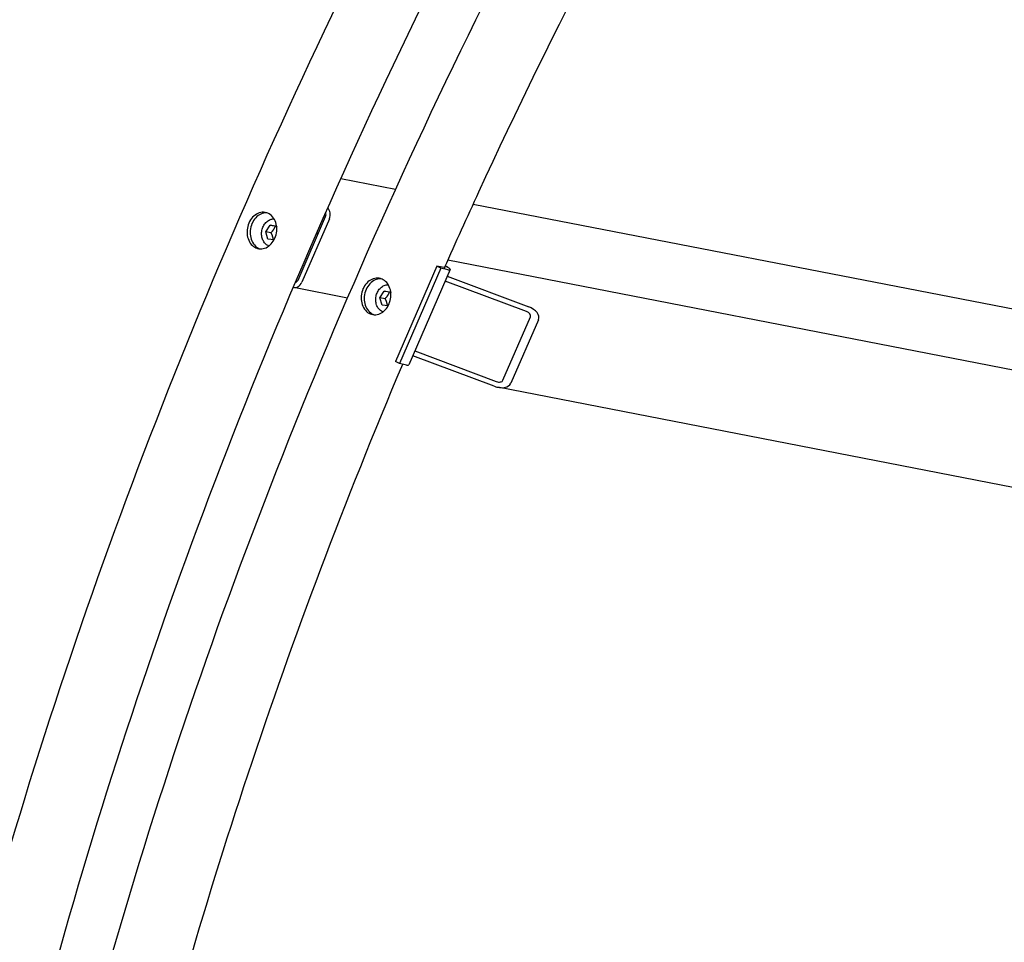
# Model space of a CAD drawing. Units: millimetres. Extents: x 1010 to 13585, y 126 to 17706.
# Drawn here: x 2784 to 3448, y 12969 to 13591 of the extents above; entities that cross this region are included whole.
import ezdxf

# ---------------------------------------------------------------- set-up
doc = ezdxf.new("R2010")
doc.units = ezdxf.units.MM
doc.header["$LTSCALE"] = 65
doc.layers.add('Visible Edges(Hillmar_metric)', color=7, linetype='Continuous', lineweight=25)

msp = doc.modelspace()

# ---------------------------------------------------------------- linework, layer by layer
at = {"layer": 'Visible Edges(Hillmar_metric)'}
for p, q in [((3037.5237, 13476.4316), (3000.5649, 13483.6089)), ((3820.4631, 13324.3879), (3089.7398, 13466.2914)), ((2971.8281, 13415.2957), (2990.3991, 13458.1107)), ((2992.9061, 13456.6633), (2974.3351, 13413.8483)), ((2950.0559, 13447.8551), (2952.9121, 13452.2692)), ((2952.9121, 13452.2692), (2957.2563, 13451.7482)), ((2956.3863, 13451.5946), (2952.9121, 13452.2692)), ((2957.2563, 13451.7482), (2957.4215, 13451.2005)), ((2951.5439, 13442.92), (2950.0559, 13447.8551)), ((2953.5301, 13447.1805), (2950.0559, 13447.8551)), ((2955.6459, 13442.428), (2951.5439, 13442.92)), ((2979.7139, 13436.3988), (2980.4277, 13436.2602)), ((3065.3978, 13424.7335), (3037.5413, 13360.5109)), ((3067.9048, 13423.286), (3040.0483, 13359.0635)), ((3074.2599, 13422.4147), (3046.4035, 13358.1921)), ((3070.2616, 13423.7889), (3065.3978, 13424.7335)), ((3067.9048, 13423.286), (3065.3978, 13424.7335)), ((3072.7686, 13422.3415), (3067.9048, 13423.286)), ((3071.0553, 13424.9281), (3071.9236, 13424.4268)), ((3072.8295, 13428.9111), (4248.5953, 13200.5821)), ((3072.2995, 13417.895), (3127.2264, 13397.3182)), ((2969.0303, 13410.4599), (3005.2187, 13403.4323)), ((3125.8335, 13394.1071), (3070.9067, 13414.6839)), ((3026.9377, 13403.4674), (3029.7939, 13407.8815)), ((3028.4257, 13398.5323), (3026.9377, 13403.4674)), ((3030.4119, 13402.7927), (3026.9377, 13403.4674)), ((3029.7939, 13407.8815), (3034.1381, 13407.3605)), ((3033.2681, 13407.2069), (3029.7939, 13407.8815)), ((3034.1381, 13407.3605), (3034.3033, 13406.8128)), ((3032.5277, 13398.0403), (3028.4257, 13398.5323)), ((3109.8833, 13347.8216), (3128.4543, 13390.6367)), ((3133.7782, 13388.6422), (3115.2072, 13345.8272)), ((3104.0126, 13343.7994), (3049.0858, 13364.3762)), ((3050.4786, 13367.5873), (3105.4055, 13347.0105)), ((3040.0483, 13359.0635), (3037.5413, 13360.5109)), ((3044.9122, 13358.119), (3040.0483, 13359.0635)), ((4282.09, 13114.8047), (3106.4562, 13343.1081))]:
    msp.add_line(p, q, dxfattribs=at)
for centre, major_axis, ratio, start_param, end_param in [((2988.7277, 13459.0757), (-1.1265, -5.8007), 0.80080783, 1.30159416, 2.68968058), ((2988.7277, 13459.0757), (0.4506, 2.3203), 0.80080783, 4.44318682, 5.55787705), ((2981.5542, 13442.0609), (1.1265, 5.8007), 0.80080783, 5.64522362, 5.89214121), ((2981.5542, 13442.0609), (-1.1265, -5.8007), 0.80080783, 0, 0.09955736), ((3067.7546, 13425.2364), (3.2527, -1.4108), 0.15929058, 5.65853041, 6.76383792), ((3067.7546, 13425.2364), (6.5053, -2.8217), 0.15929058, 5.65853041, 7.22932674), ((2970.1568, 13416.2606), (-1.1265, -5.8007), 0.80080783, 6.19332705, 7.58477947), ((2970.1568, 13416.2606), (-0.4506, -2.3203), 0.80080783, 0.17880714, 1.30159416), ((3058.436, 13397.6732), (-1.1265, -5.8007), 0.80080783, 1.07599663, 1.52719169), ((3124.905, 13391.9663), (8.9785, -3.0514), 0.61390271, 6.23299163, 7.80378795), ((3124.905, 13391.9663), (3.5914, -1.2206), 0.61390271, 6.23299163, 7.80378795), ((3039.8982, 13361.0138), (6.5053, -2.8217), 0.15929058, 5.65853041, 6.28318531), ((3106.334, 13349.1513), (8.9785, -3.0514), 0.61390271, 4.6621953, 6.23299163), ((3106.334, 13349.1513), (3.5914, -1.2206), 0.61390271, 4.6621953, 6.23299163)]:
    msp.add_ellipse(centre, major_axis=major_axis, ratio=ratio, start_param=start_param, end_param=end_param, dxfattribs=at)
for points, knots in [([(2651.1222, 12223.5139), (2651.1222, 12425.6384), (2678.8379, 12643.6281), (2786.9444, 13090.2326), (2867.3194, 13318.7757), (3072.8945, 13764.1869), (3198.0617, 13980.9829), (3481.0116, 14381.7217), (3638.7482, 14565.6001), (3971.4658, 14882.5253), (4146.3926, 15015.5226), (4321.4375, 15116.5849)], [3.14159265, 3.14159265, 3.14159265, 3.14159265, 3.45575192, 3.45575192, 3.76991118, 3.76991118, 4.08407045, 4.08407045, 4.39822972, 4.39822972, 4.71238898, 4.71238898, 4.71238898, 4.71238898]), ([(2701.3289, 12216.2768), (2701.3289, 12415.8236), (2728.6995, 12631.2443), (2835.5808, 13072.7873), (2915.0725, 13298.8376), (3118.4285, 13739.4407), (3242.2595, 13953.9223), (3522.155, 14350.3353), (3678.1745, 14532.2024), (4007.1213, 14845.5357), (4179.9958, 14976.9498), (4352.8084, 15076.7232)], [3.14159265, 3.14159265, 3.14159265, 3.14159265, 3.45575192, 3.45575192, 3.76991118, 3.76991118, 4.08407045, 4.08407045, 4.39822972, 4.39822972, 4.71238898, 4.71238898, 4.71238898, 4.71238898]), ([(2728.004, 12179.1262), (2728.004, 12381.2507), (2755.7197, 12599.2404), (2863.8262, 13045.8449), (2944.2012, 13274.388), (3149.7763, 13719.7991), (3274.9435, 13936.5952), (3557.8934, 14337.334), (3715.63, 14521.2123), (4048.3476, 14838.1376), (4223.2744, 14971.1349), (4398.3193, 15072.1971)], [3.14159265, 3.14159265, 3.14159265, 3.14159265, 3.45575192, 3.45575192, 3.76991118, 3.76991118, 4.08407045, 4.08407045, 4.39822972, 4.39822972, 4.71238898, 4.71238898, 4.71238898, 4.71238898]), ([(3070.5299, 13423.7464), (3078.0987, 13440.7788), (3085.8003, 13457.7821), (3195.3103, 13695.053), (3319.1413, 13909.5346), (3469.8689, 14123.0085), (3480.7435, 14138.1799), (3491.7096, 14153.2509)], [3.74571222, 3.74571222, 3.74571222, 3.74571222, 3.769911184, 3.769911184, 4.08407045, 4.08407045, 4.108269414, 4.108269414, 4.108269414, 4.108269414]), ([(2952.3458, 13459.9187), (2953.4476, 13459.2826), (2954.4994, 13458.3222), (2956.1602, 13455.9278), (2956.7691, 13454.4937), (2957.4568, 13451.5993), (2957.5814, 13449.9462), (2957.2722, 13446.6608), (2956.8384, 13445.0286), (2955.6142, 13442.2063), (2954.7422, 13440.8279), (2952.6492, 13438.5752), (2951.4283, 13437.7008), (2949.0094, 13436.6037), (2947.6501, 13436.3079), (2944.9943, 13436.4084), (2943.6978, 13436.8047), (2941.4943, 13438.0769), (2940.4404, 13439.0376), (2938.7725, 13441.4334), (2938.1584, 13442.8685), (2937.4611, 13445.7648), (2937.3314, 13447.4189), (2937.6334, 13450.7057), (2938.0651, 13452.3382), (2939.2893, 13455.1606), (2940.1634, 13456.5385), (2942.2636, 13458.7899), (2943.4896, 13459.6633), (2945.9182, 13460.7585), (2947.2826, 13461.0533), (2949.9455, 13460.9514), (2951.2441, 13460.5548), (2952.3458, 13459.9187)], [0, 0, 0, 0, 0.39552181, 0.39552181, 0.79104362, 0.79104362, 1.18656543, 1.18656543, 1.58208725, 1.58208725, 1.97760906, 1.97760906, 2.37313087, 2.37313087, 2.76865268, 2.76865268, 3.16417449, 3.16417449, 3.5596963, 3.5596963, 3.95521811, 3.95521811, 4.35073993, 4.35073993, 4.74626174, 4.74626174, 5.14178355, 5.14178355, 5.53730536, 5.53730536, 5.93282717, 5.93282717, 6.32834898, 6.32834898, 6.32834898, 6.32834898]), ([(2950.8637, 13460.5895), (2950.8088, 13460.5927), (2950.7537, 13460.5954), (2949.3671, 13460.6485), (2948.0027, 13460.3537), (2945.5741, 13459.2585), (2944.3481, 13458.3851), (2942.2479, 13456.1337), (2941.3738, 13454.7558), (2940.1496, 13451.9334), (2939.7179, 13450.3009), (2939.4159, 13447.0141), (2939.5456, 13445.3599), (2940.2429, 13442.4637), (2940.857, 13441.0286), (2942.525, 13438.6328), (2943.5788, 13437.6721), (2945.1435, 13436.7687), (2945.6409, 13436.5437), (2946.1605, 13436.369)], [0.37915083, 0.37915083, 0.37915083, 0.37915083, 0.39552181, 0.39552181, 0.79104363, 0.79104363, 1.18656544, 1.18656544, 1.58208726, 1.58208726, 1.97760907, 1.97760907, 2.37313088, 2.37313088, 2.7686527, 2.7686527, 3.16417451, 3.16417451, 3.33036989, 3.33036989, 3.33036989, 3.33036989]), ([(2952.1036, 13438.2693), (2951.7336, 13438.418), (2951.3761, 13438.6008), (2950.3268, 13439.26), (2949.6929, 13439.8401), (2948.6066, 13441.2263), (2948.1619, 13442.0401), (2947.5104, 13443.8214), (2947.3104, 13444.7925), (2947.1792, 13446.7877), (2947.251, 13447.8121), (2947.6608, 13449.8074), (2947.9993, 13450.7781), (2948.9125, 13452.5661), (2949.4865, 13453.3836), (2950.8156, 13454.7739), (2951.5687, 13455.3494), (2953.17, 13456.1845), (2954.015, 13456.4523), (2955.1383, 13456.5848), (2955.4054, 13456.6003), (2955.6719, 13456.5996)], [4.39996276, 4.39996276, 4.39996276, 4.39996276, 4.54722958, 4.54722958, 4.8537338, 4.8537338, 5.17241768, 5.17241768, 5.49996817, 5.49996817, 5.83105021, 5.83105021, 6.16284998, 6.16284998, 6.49378004, 6.49378004, 6.82074153, 6.82074153, 7.13793446, 7.13793446, 7.23636185, 7.23636185, 7.23636185, 7.23636185]), ([(3029.2276, 13415.5309), (3030.3294, 13414.8948), (3031.3812, 13413.9345), (3033.042, 13411.5401), (3033.6509, 13410.106), (3034.3386, 13407.2116), (3034.4632, 13405.5584), (3034.1539, 13402.2731), (3033.7202, 13400.6409), (3032.496, 13397.8185), (3031.6239, 13396.4402), (3029.531, 13394.1875), (3028.3101, 13393.3131), (3025.8912, 13392.216), (3024.5319, 13391.9202), (3021.8761, 13392.0207), (3020.5796, 13392.4169), (3018.3761, 13393.6891), (3017.3222, 13394.6499), (3015.6543, 13397.0457), (3015.0402, 13398.4808), (3014.3429, 13401.377), (3014.2132, 13403.0312), (3014.5152, 13406.3179), (3014.9469, 13407.9505), (3016.1711, 13410.7729), (3017.0452, 13412.1508), (3019.1454, 13414.4022), (3020.3714, 13415.2756), (3022.8, 13416.3708), (3024.1644, 13416.6656), (3026.8273, 13416.5637), (3028.1259, 13416.167), (3029.2276, 13415.5309)], [0, 0, 0, 0, 0.39552181, 0.39552181, 0.79104362, 0.79104362, 1.18656543, 1.18656543, 1.58208725, 1.58208725, 1.97760906, 1.97760906, 2.37313087, 2.37313087, 2.76865268, 2.76865268, 3.16417449, 3.16417449, 3.5596963, 3.5596963, 3.95521811, 3.95521811, 4.35073993, 4.35073993, 4.74626174, 4.74626174, 5.14178355, 5.14178355, 5.53730536, 5.53730536, 5.93282717, 5.93282717, 6.32834898, 6.32834898, 6.32834898, 6.32834898]), ([(3027.7455, 13416.2017), (3027.6905, 13416.205), (3027.6355, 13416.2077), (3026.2489, 13416.2608), (3024.8845, 13415.966), (3022.4559, 13414.8708), (3021.2299, 13413.9974), (3019.1297, 13411.746), (3018.2556, 13410.3681), (3017.0314, 13407.5457), (3016.5997, 13405.9131), (3016.2977, 13402.6264), (3016.4274, 13400.9722), (3017.1247, 13398.076), (3017.7388, 13396.6409), (3019.4068, 13394.2451), (3020.4606, 13393.2843), (3022.0253, 13392.381), (3022.5227, 13392.156), (3023.0423, 13391.9813)], [0.37915083, 0.37915083, 0.37915083, 0.37915083, 0.39552181, 0.39552181, 0.79104363, 0.79104363, 1.18656544, 1.18656544, 1.58208726, 1.58208726, 1.97760907, 1.97760907, 2.37313088, 2.37313088, 2.7686527, 2.7686527, 3.16417451, 3.16417451, 3.33036989, 3.33036989, 3.33036989, 3.33036989]), ([(3028.9854, 13393.8815), (3028.6154, 13394.0303), (3028.2579, 13394.2131), (3027.2086, 13394.8723), (3026.5747, 13395.4524), (3025.4884, 13396.8386), (3025.0437, 13397.6524), (3024.3922, 13399.4337), (3024.1922, 13400.4048), (3024.061, 13402.4), (3024.1328, 13403.4243), (3024.5426, 13405.4197), (3024.8811, 13406.3904), (3025.7943, 13408.1784), (3026.3683, 13408.9959), (3027.6974, 13410.3862), (3028.4505, 13410.9617), (3030.0517, 13411.7968), (3030.8968, 13412.0646), (3032.0201, 13412.1971), (3032.2872, 13412.2126), (3032.5537, 13412.2119)], [4.39996276, 4.39996276, 4.39996276, 4.39996276, 4.54722958, 4.54722958, 4.8537338, 4.8537338, 5.17241768, 5.17241768, 5.49996817, 5.49996817, 5.83105021, 5.83105021, 6.16284998, 6.16284998, 6.49378004, 6.49378004, 6.82074153, 6.82074153, 7.13793446, 7.13793446, 7.23636185, 7.23636185, 7.23636185, 7.23636185]), ([(2814.8807, 12592.5754), (2826.7621, 12663.4377), (2841.5017, 12735.2492), (2903.1106, 12989.7651), (2964.8872, 13175.4968), (3042.2988, 13358.6265)], [3.352756311, 3.352756311, 3.352756311, 3.352756311, 3.455751919, 3.455751919, 3.714934171, 3.714934171, 3.714934171, 3.714934171])]:
    msp.add_open_spline(points, degree=3, knots=knots, dxfattribs=at)
for points, weights in [([(2956.3863, 13451.5946), (2955.4214, 13449.2976), (2953.5301, 13447.1805)], [1, 1.15470053838, 1]), ([(2957.3404, 13451.4693), (2956.8966, 13451.5267), (2956.3863, 13451.5946)], [1.04409985929, 1.02663608817, 1]), ([(2953.5301, 13447.1805), (2954.6861, 13444.7313), (2954.9851, 13442.5073)], [1, 1.14717775825, 1.01431392452]), ([(3033.2681, 13407.2069), (3032.3032, 13404.9098), (3030.4119, 13402.7927)], [1, 1.15470053838, 1]), ([(3030.4119, 13402.7927), (3031.5679, 13400.3436), (3031.8669, 13398.1195)], [1, 1.14717775825, 1.01431392452]), ([(3034.2222, 13407.0816), (3033.7784, 13407.139), (3033.2681, 13407.2069)], [1.04409985929, 1.02663608817, 1])]:
    msp.add_rational_spline(points, weights, degree=2, dxfattribs=at)

doc.saveas('drawing.dxf')
